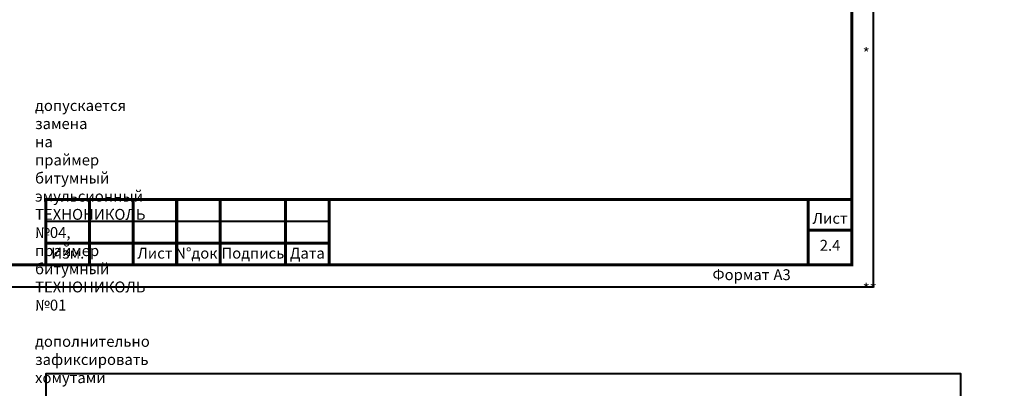
# Model space of a CAD drawing. Units: millimetres. Extents: x -100724 to 89901, y -32471 to 3415.
# Drawn here: x 38240 to 40500, y -9743 to -8897 of the extents above; entities that cross this region are included whole.
import ezdxf
from ezdxf.enums import TextEntityAlignment as Align

# ---------------------------------------------------------------- set-up
doc = ezdxf.new("R2010")
doc.units = ezdxf.units.MM
doc.layers.get('0').update_dxf_attribs({"lineweight": 30})
doc.layers.add('TN-АННОТАЦИИ', color=7, linetype='Continuous', lineweight=20, true_color=0x000000)
doc.layers.add('TN-ТАБЛИЦЫ', color=7, linetype='Continuous', lineweight=40, true_color=0x000000)
doc.styles.add('TN-Текст', font='isocpeur.ttf')
doc.styles.add('TN-Текст-Аннотативный', font='isocpeur.ttf')

# ---------------------------------------------------------------- blocks, each defined once
blk = doc.blocks.new('*U11')
blk.add_lwpolyline([(0, 0), (210, 0), (210, 297), (0, 297)], close=True)
at = {"color": 0, "style": 'TN-Текст', "flags": 8}
for tag, p, height in [('ФОРМА6_001', (131.78, 11.28), 3.5), ('ФОРМАТ', (187, 1.5), 2.5)]:
    blk.add_attdef(tag, p, '', height=height, dxfattribs=at)
blk.add_attdef('ЛИСТ__', text='', height=2.5, dxfattribs=at).set_placement((200, 9.5), align=Align.MIDDLE_CENTER)
blk = doc.blocks.new('*U102')
blk.add_lwpolyline([(0, 0), (420, 0), (420, 297), (0, 297)], close=True)
at = {"const_width": 0.7}
for points in [[(20, 5), (415, 5), (415, 292), (20, 292)], [(230, 20), (230, 5), (415, 5), (415, 20)]]:
    blk.add_lwpolyline(points, close=True, dxfattribs=at)
for points in [[(240, 20), (240, 5)], [(250, 20), (250, 5)], [(260, 20), (260, 5)], [(270, 20), (270, 5)], [(285, 20), (285, 5)], [(295, 20), (295, 5)], [(405, 20), (405, 5)], [(405, 13), (415, 13)], [(295, 10), (230, 10)]]:
    blk.add_lwpolyline(points, dxfattribs=at)
blk.add_lwpolyline([(295, 15), (230, 15)])
at = {"color": 0, "style": 'TN-Текст'}
for s, p in [('Лист', (410, 13.67)), ('N%%Dдок.', (265, 5.67)), ('Изм.', (235, 5.67)), ('Лист', (255, 5.67)), ('Подпись', (277.5, 5.67)), ('Дата', (290, 5.67))]:
    blk.add_text(s, height=2.5, dxfattribs=at).set_placement(p, align=Align.BOTTOM_CENTER)
blk.add_text('Формат', height=2.5, dxfattribs=at).set_placement((383, 1.5))
at = {"color": 0, "style": 'TN-Текст', "flags": 8}
for tag, p, height in [('ФОРМА6_001', (341.77, 11.28), 3.5), ('ФОРМАТ', (397, 1.5), 2.5)]:
    blk.add_attdef(tag, p, '', height=height, dxfattribs=at)
blk.add_attdef('ЛИСТ__', text='', height=2.5, dxfattribs=at).set_placement((410, 9.5), align=Align.MIDDLE_CENTER)

msp = doc.modelspace()

# ---------------------------------------------------------------- block references
at = {"layer": 'TN-ТАБЛИЦЫ', "color": 7}
ref = msp.add_blockref('*U102', (36000.4, -9510), dxfattribs=dict(at, xscale=10, yscale=10, zscale=10))
ref.add_attrib('ФОРМАТ', 'А3', (39970.4, -9495), dxfattribs={"layer": '0', "color": 0, "height": 25, "style": 'TN-Текст'})
ref.add_attrib('ЛИСТ__', '2.4', dxfattribs={"layer": '0', "color": 0, "height": 25, "style": 'TN-Текст'}).set_placement((40100.4, -9415), align=Align.MIDDLE_CENTER)
at = {"layer": 'TN-ТАБЛИЦЫ', "color": 7, "xscale": 10, "yscale": 10, "zscale": 10}
msp.add_blockref('*U11', (38300.4, -12680), dxfattribs=at)

# ---------------------------------------------------------------- texts
at = {"layer": 'TN-АННОТАЦИИ', "color": 0, "char_height": 25, "attachment_point": 1, "style": 'TN-Текст-Аннотативный'}
for s, width, heights, insert in [('\\A1;\\pi-100,l175,t175;*^Iдопускается замена на праймер битумный эмульсионный ТЕХНОНИКОЛЬ №04, праймер битумный ТЕХНОНИКОЛЬ №01\\P**^Iдопускается замена на {\\C256;профиль набухающий ТЕХНОНИКОЛЬ ФУНДАМЕНТ Б 15х2\\A0;\\C7;5 или на профиль Р 4х20\\P***^Iдопускается использование набухающего профиля \\A1;\\C256;ТЕХНОНИКОЛЬ ФУНДАМЕНТ Б / Р в 1 ряд.\\P****^Iопалубка может быть временной или постоянной.}', 1812.889, [0], (38300.4, -8961.3)), ('\\A1;\\pi-100,l175,t175;*^Iдопускается замена на праймер битумный эмульсионный ТЕХНОНИКОЛЬ №04, праймер битумный ТЕХНОНИКОЛЬ №01\\P**^Iдополнительно зафиксировать хомутами\\P***^Iдопускается замена на {\\C256;профиль набухающий ТЕХНОНИКОЛЬ ФУНДАМЕНТ Б 15х2\\A0;\\C7;5 или на профиль Р \\P\\pi0,t75,175;4х20\\P\\pi-100,t175;****^Iдопускается использование набухающего профиля \\A1;\\C256;ТЕХНОНИКОЛЬ ФУНДАМЕНТ в 1 ряд.}', 1785.856, [298.6], (33900.4, -9039.7))]:
    msp.add_mtext_dynamic_manual_height_columns(s, width=width, gutter_width=20358.2, heights=heights, dxfattribs=dict(at, insert=insert))

doc.saveas('drawing.dxf')
